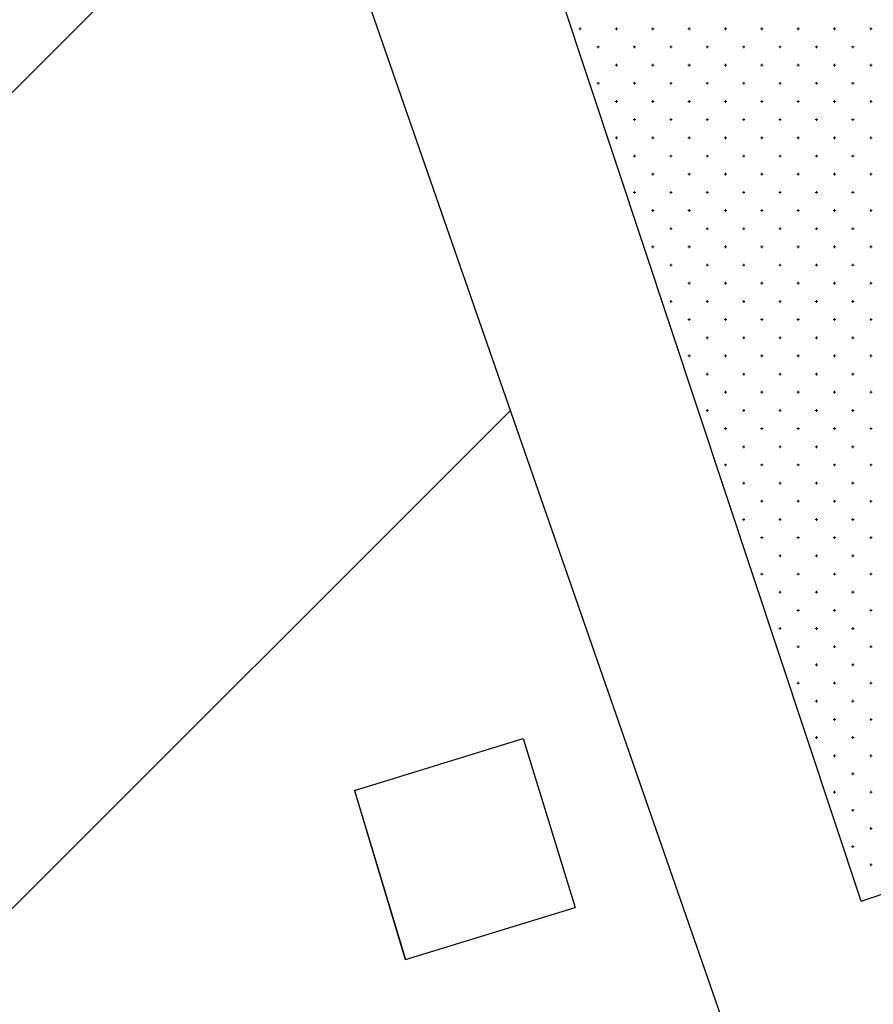
# Model space of a CAD drawing. Units: millimetres. Extents: x 407098 to 410069, y 4355601 to 4357318.
# Drawn here: x 408362 to 408386, y 4356955 to 4356982 of the extents above; entities that cross this region are included whole.
import ezdxf

# ---------------------------------------------------------------- set-up
doc = ezdxf.new("R2010")
doc.units = ezdxf.units.MM
for name, color, linetype in [('9002', 7, 'Continuous'), ('HATCH', 7, 'Continuous'), ('Measure_Areas', 7, 'Continuous'), ('ΖΩΝΗ 2', 90, 'Continuous')]:
    doc.layers.add(name, color=color, linetype=linetype)

msp = doc.modelspace()

# ---------------------------------------------------------------- hatches: boundary and pattern name
at = {"layer": 'ΖΩΝΗ 2'}
h = msp.add_hatch(dxfattribs=at)
h.set_pattern_fill('ANSI31', color=256, scale=5)
h.set_pattern_definition([(45, (0, 2244.368), (-11.22532015, 11.22532015), [])])
h.paths.add_polyline_path([(408190.382779, 4356890.593895), (408197.505837, 4356872.879905), (408303.488192, 4356915.328189), (408323.933676, 4356915.326187), (408362.366975, 4356917.859709), (408380.578204, 4356924.07873), (408400.302672, 4356930.431228), (408414.715015, 4356934.956292), (408417.723707, 4356935.703764), (408434.064617, 4356939.862638), (408399.421378, 4357066.146271), (408432.368656, 4357081.096479), (408414.551617, 4357117.451647), (408366.138543, 4357094.675813), (408407.924456, 4356961.148651), (408383.047141, 4356950.888108), (408334.154542, 4357091.558728), (408334.14498, 4357091.585162), (408296.747317, 4357075.83506), (408326.085779, 4357008.045035), (408329.378929, 4356993.412413), (408334.338247, 4356981.516409), (408233.598502, 4356931.43487), (408229.957618, 4356926.856924)])
h.paths.add_polyline_path([(408303.345689, 4356952.591214), (408359.137226, 4356952.387877), (408359.092775, 4356940.191426), (408303.301238, 4356940.394763)], flags=24)

# ---------------------------------------------------------------- linework, layer by layer
at = {"color": 7, "linetype": 'Continuous', "lineweight": 30}
for q in [(408338.334601, 4357100.218828), (408404.575012, 4356964.212837)]:
    msp.add_line((408385.563364, 4356957.887599), q, dxfattribs=at)
at = {"layer": '9002', "color": 7}
for p, q in [((408371.632297, 4356960.93115), (408376.272297, 4356962.35915)), ((408371.633369, 4356960.930119), (408376.273379, 4356962.358088)), ((408376.272297, 4356962.35915), (408377.698297, 4356957.71315)), ((408376.273379, 4356962.358088), (408377.699348, 4356957.712078)), ((408371.632297, 4356960.93115), (408373.030297, 4356956.28015)), ((408371.633369, 4356960.930119), (408373.031338, 4356956.27911)), ((408373.031338, 4356956.27911), (408377.699348, 4356957.712078))]:
    msp.add_line(p, q, dxfattribs=at)
at = {"layer": 'HATCH', "color": 7, "linetype": 'Continuous', "lineweight": 13}
for p, q in [((408377.834601, 4356981.852599), (408377.834601, 4356981.922599)), ((408378.834601, 4356981.852599), (408378.834601, 4356981.922599)), ((408379.834601, 4356981.852599), (408379.834601, 4356981.922599)), ((408380.834601, 4356981.852599), (408380.834601, 4356981.922599)), ((408381.834601, 4356981.852599), (408381.834601, 4356981.922599)), ((408382.834601, 4356981.852599), (408382.834601, 4356981.922599)), ((408383.834601, 4356981.852599), (408383.834601, 4356981.922599)), ((408384.834601, 4356981.852599), (408384.834601, 4356981.922599)), ((408385.834601, 4356981.852599), (408385.834601, 4356981.922599)), ((408377.799601, 4356981.887599), (408377.869601, 4356981.887599)), ((408378.799601, 4356981.887599), (408378.869601, 4356981.887599)), ((408379.799601, 4356981.887599), (408379.869601, 4356981.887599)), ((408380.799601, 4356981.887599), (408380.869601, 4356981.887599)), ((408381.799601, 4356981.887599), (408381.869601, 4356981.887599)), ((408382.799601, 4356981.887599), (408382.869601, 4356981.887599)), ((408383.799601, 4356981.887599), (408383.869601, 4356981.887599)), ((408384.799601, 4356981.887599), (408384.869601, 4356981.887599)), ((408385.799601, 4356981.887599), (408385.869601, 4356981.887599)), ((408378.299601, 4356981.387599), (408378.369601, 4356981.387599)), ((408378.334601, 4356981.352599), (408378.334601, 4356981.422599)), ((408379.299601, 4356981.387599), (408379.369601, 4356981.387599)), ((408379.334601, 4356981.352599), (408379.334601, 4356981.422599)), ((408380.299601, 4356981.387599), (408380.369601, 4356981.387599)), ((408380.334601, 4356981.352599), (408380.334601, 4356981.422599)), ((408381.299601, 4356981.387599), (408381.369601, 4356981.387599)), ((408381.334601, 4356981.352599), (408381.334601, 4356981.422599)), ((408382.299601, 4356981.387599), (408382.369601, 4356981.387599)), ((408382.334601, 4356981.352599), (408382.334601, 4356981.422599)), ((408383.299601, 4356981.387599), (408383.369601, 4356981.387599)), ((408383.334601, 4356981.352599), (408383.334601, 4356981.422599)), ((408384.299601, 4356981.387599), (408384.369601, 4356981.387599)), ((408384.334601, 4356981.352599), (408384.334601, 4356981.422599)), ((408385.299601, 4356981.387599), (408385.369601, 4356981.387599)), ((408385.334601, 4356981.352599), (408385.334601, 4356981.422599)), ((408378.799601, 4356980.887599), (408378.869601, 4356980.887599)), ((408378.834601, 4356980.852599), (408378.834601, 4356980.922599)), ((408379.799601, 4356980.887599), (408379.869601, 4356980.887599)), ((408379.834601, 4356980.852599), (408379.834601, 4356980.922599)), ((408380.799601, 4356980.887599), (408380.869601, 4356980.887599)), ((408380.834601, 4356980.852599), (408380.834601, 4356980.922599)), ((408381.799601, 4356980.887599), (408381.869601, 4356980.887599)), ((408381.834601, 4356980.852599), (408381.834601, 4356980.922599)), ((408382.799601, 4356980.887599), (408382.869601, 4356980.887599)), ((408382.834601, 4356980.852599), (408382.834601, 4356980.922599)), ((408383.799601, 4356980.887599), (408383.869601, 4356980.887599)), ((408383.834601, 4356980.852599), (408383.834601, 4356980.922599)), ((408384.799601, 4356980.887599), (408384.869601, 4356980.887599)), ((408384.834601, 4356980.852599), (408384.834601, 4356980.922599)), ((408385.799601, 4356980.887599), (408385.869601, 4356980.887599)), ((408385.834601, 4356980.852599), (408385.834601, 4356980.922599)), ((408378.299601, 4356980.387599), (408378.369601, 4356980.387599)), ((408378.334601, 4356980.352599), (408378.334601, 4356980.422599)), ((408379.299601, 4356980.387599), (408379.369601, 4356980.387599)), ((408379.334601, 4356980.352599), (408379.334601, 4356980.422599)), ((408380.299601, 4356980.387599), (408380.369601, 4356980.387599)), ((408380.334601, 4356980.352599), (408380.334601, 4356980.422599)), ((408381.299601, 4356980.387599), (408381.369601, 4356980.387599)), ((408381.334601, 4356980.352599), (408381.334601, 4356980.422599)), ((408382.299601, 4356980.387599), (408382.369601, 4356980.387599)), ((408382.334601, 4356980.352599), (408382.334601, 4356980.422599)), ((408383.299601, 4356980.387599), (408383.369601, 4356980.387599)), ((408383.334601, 4356980.352599), (408383.334601, 4356980.422599)), ((408384.299601, 4356980.387599), (408384.369601, 4356980.387599)), ((408384.334601, 4356980.352599), (408384.334601, 4356980.422599)), ((408385.299601, 4356980.387599), (408385.369601, 4356980.387599)), ((408385.334601, 4356980.352599), (408385.334601, 4356980.422599)), ((408378.799601, 4356979.887599), (408378.869601, 4356979.887599)), ((408378.834601, 4356979.852599), (408378.834601, 4356979.922599)), ((408379.799601, 4356979.887599), (408379.869601, 4356979.887599)), ((408379.834601, 4356979.852599), (408379.834601, 4356979.922599)), ((408380.799601, 4356979.887599), (408380.869601, 4356979.887599)), ((408380.834601, 4356979.852599), (408380.834601, 4356979.922599)), ((408381.799601, 4356979.887599), (408381.869601, 4356979.887599)), ((408381.834601, 4356979.852599), (408381.834601, 4356979.922599)), ((408382.799601, 4356979.887599), (408382.869601, 4356979.887599)), ((408382.834601, 4356979.852599), (408382.834601, 4356979.922599)), ((408383.799601, 4356979.887599), (408383.869601, 4356979.887599)), ((408383.834601, 4356979.852599), (408383.834601, 4356979.922599)), ((408384.799601, 4356979.887599), (408384.869601, 4356979.887599)), ((408384.834601, 4356979.852599), (408384.834601, 4356979.922599)), ((408385.799601, 4356979.887599), (408385.869601, 4356979.887599)), ((408385.834601, 4356979.852599), (408385.834601, 4356979.922599)), ((408379.299601, 4356979.387599), (408379.369601, 4356979.387599)), ((408379.334601, 4356979.352599), (408379.334601, 4356979.422599)), ((408380.299601, 4356979.387599), (408380.369601, 4356979.387599)), ((408380.334601, 4356979.352599), (408380.334601, 4356979.422599)), ((408381.299601, 4356979.387599), (408381.369601, 4356979.387599)), ((408381.334601, 4356979.352599), (408381.334601, 4356979.422599)), ((408382.299601, 4356979.387599), (408382.369601, 4356979.387599)), ((408382.334601, 4356979.352599), (408382.334601, 4356979.422599)), ((408383.299601, 4356979.387599), (408383.369601, 4356979.387599)), ((408383.334601, 4356979.352599), (408383.334601, 4356979.422599)), ((408384.299601, 4356979.387599), (408384.369601, 4356979.387599)), ((408384.334601, 4356979.352599), (408384.334601, 4356979.422599)), ((408385.299601, 4356979.387599), (408385.369601, 4356979.387599)), ((408385.334601, 4356979.352599), (408385.334601, 4356979.422599)), ((408378.799601, 4356978.887599), (408378.869601, 4356978.887599)), ((408378.834601, 4356978.852599), (408378.834601, 4356978.922599)), ((408379.799601, 4356978.887599), (408379.869601, 4356978.887599)), ((408379.834601, 4356978.852599), (408379.834601, 4356978.922599)), ((408380.799601, 4356978.887599), (408380.869601, 4356978.887599)), ((408380.834601, 4356978.852599), (408380.834601, 4356978.922599)), ((408381.799601, 4356978.887599), (408381.869601, 4356978.887599)), ((408381.834601, 4356978.852599), (408381.834601, 4356978.922599)), ((408382.799601, 4356978.887599), (408382.869601, 4356978.887599)), ((408382.834601, 4356978.852599), (408382.834601, 4356978.922599)), ((408383.799601, 4356978.887599), (408383.869601, 4356978.887599)), ((408383.834601, 4356978.852599), (408383.834601, 4356978.922599)), ((408384.799601, 4356978.887599), (408384.869601, 4356978.887599)), ((408384.834601, 4356978.852599), (408384.834601, 4356978.922599)), ((408385.799601, 4356978.887599), (408385.869601, 4356978.887599)), ((408385.834601, 4356978.852599), (408385.834601, 4356978.922599)), ((408379.299601, 4356978.387599), (408379.369601, 4356978.387599)), ((408379.334601, 4356978.352599), (408379.334601, 4356978.422599)), ((408380.299601, 4356978.387599), (408380.369601, 4356978.387599)), ((408380.334601, 4356978.352599), (408380.334601, 4356978.422599)), ((408381.299601, 4356978.387599), (408381.369601, 4356978.387599)), ((408381.334601, 4356978.352599), (408381.334601, 4356978.422599)), ((408382.299601, 4356978.387599), (408382.369601, 4356978.387599)), ((408382.334601, 4356978.352599), (408382.334601, 4356978.422599)), ((408383.299601, 4356978.387599), (408383.369601, 4356978.387599)), ((408383.334601, 4356978.352599), (408383.334601, 4356978.422599)), ((408384.299601, 4356978.387599), (408384.369601, 4356978.387599)), ((408384.334601, 4356978.352599), (408384.334601, 4356978.422599)), ((408385.299601, 4356978.387599), (408385.369601, 4356978.387599)), ((408385.334601, 4356978.352599), (408385.334601, 4356978.422599)), ((408379.799601, 4356977.887599), (408379.869601, 4356977.887599)), ((408379.834601, 4356977.852599), (408379.834601, 4356977.922599)), ((408380.799601, 4356977.887599), (408380.869601, 4356977.887599)), ((408380.834601, 4356977.852599), (408380.834601, 4356977.922599)), ((408381.799601, 4356977.887599), (408381.869601, 4356977.887599)), ((408381.834601, 4356977.852599), (408381.834601, 4356977.922599)), ((408382.799601, 4356977.887599), (408382.869601, 4356977.887599)), ((408382.834601, 4356977.852599), (408382.834601, 4356977.922599)), ((408383.799601, 4356977.887599), (408383.869601, 4356977.887599)), ((408383.834601, 4356977.852599), (408383.834601, 4356977.922599)), ((408384.799601, 4356977.887599), (408384.869601, 4356977.887599)), ((408384.834601, 4356977.852599), (408384.834601, 4356977.922599)), ((408385.799601, 4356977.887599), (408385.869601, 4356977.887599)), ((408385.834601, 4356977.852599), (408385.834601, 4356977.922599)), ((408379.299601, 4356977.387599), (408379.369601, 4356977.387599)), ((408379.334601, 4356977.352599), (408379.334601, 4356977.422599)), ((408380.299601, 4356977.387599), (408380.369601, 4356977.387599)), ((408380.334601, 4356977.352599), (408380.334601, 4356977.422599)), ((408381.299601, 4356977.387599), (408381.369601, 4356977.387599)), ((408381.334601, 4356977.352599), (408381.334601, 4356977.422599)), ((408382.299601, 4356977.387599), (408382.369601, 4356977.387599)), ((408382.334601, 4356977.352599), (408382.334601, 4356977.422599)), ((408383.299601, 4356977.387599), (408383.369601, 4356977.387599)), ((408383.334601, 4356977.352599), (408383.334601, 4356977.422599)), ((408384.299601, 4356977.387599), (408384.369601, 4356977.387599)), ((408384.334601, 4356977.352599), (408384.334601, 4356977.422599)), ((408385.299601, 4356977.387599), (408385.369601, 4356977.387599)), ((408385.334601, 4356977.352599), (408385.334601, 4356977.422599)), ((408379.799601, 4356976.887599), (408379.869601, 4356976.887599)), ((408379.834601, 4356976.852599), (408379.834601, 4356976.922599)), ((408380.799601, 4356976.887599), (408380.869601, 4356976.887599)), ((408380.834601, 4356976.852599), (408380.834601, 4356976.922599)), ((408381.799601, 4356976.887599), (408381.869601, 4356976.887599)), ((408381.834601, 4356976.852599), (408381.834601, 4356976.922599)), ((408382.799601, 4356976.887599), (408382.869601, 4356976.887599)), ((408382.834601, 4356976.852599), (408382.834601, 4356976.922599)), ((408383.799601, 4356976.887599), (408383.869601, 4356976.887599)), ((408383.834601, 4356976.852599), (408383.834601, 4356976.922599)), ((408384.799601, 4356976.887599), (408384.869601, 4356976.887599)), ((408384.834601, 4356976.852599), (408384.834601, 4356976.922599)), ((408385.799601, 4356976.887599), (408385.869601, 4356976.887599)), ((408385.834601, 4356976.852599), (408385.834601, 4356976.922599)), ((408380.299601, 4356976.387599), (408380.369601, 4356976.387599)), ((408380.334601, 4356976.352599), (408380.334601, 4356976.422599)), ((408381.299601, 4356976.387599), (408381.369601, 4356976.387599)), ((408381.334601, 4356976.352599), (408381.334601, 4356976.422599)), ((408382.299601, 4356976.387599), (408382.369601, 4356976.387599)), ((408382.334601, 4356976.352599), (408382.334601, 4356976.422599)), ((408383.299601, 4356976.387599), (408383.369601, 4356976.387599)), ((408383.334601, 4356976.352599), (408383.334601, 4356976.422599)), ((408384.299601, 4356976.387599), (408384.369601, 4356976.387599)), ((408384.334601, 4356976.352599), (408384.334601, 4356976.422599)), ((408385.299601, 4356976.387599), (408385.369601, 4356976.387599)), ((408385.334601, 4356976.352599), (408385.334601, 4356976.422599)), ((408379.799601, 4356975.887599), (408379.869601, 4356975.887599)), ((408379.834601, 4356975.852599), (408379.834601, 4356975.922599)), ((408380.799601, 4356975.887599), (408380.869601, 4356975.887599)), ((408380.834601, 4356975.852599), (408380.834601, 4356975.922599)), ((408381.799601, 4356975.887599), (408381.869601, 4356975.887599)), ((408381.834601, 4356975.852599), (408381.834601, 4356975.922599)), ((408382.799601, 4356975.887599), (408382.869601, 4356975.887599)), ((408382.834601, 4356975.852599), (408382.834601, 4356975.922599)), ((408383.799601, 4356975.887599), (408383.869601, 4356975.887599)), ((408383.834601, 4356975.852599), (408383.834601, 4356975.922599)), ((408384.799601, 4356975.887599), (408384.869601, 4356975.887599)), ((408384.834601, 4356975.852599), (408384.834601, 4356975.922599)), ((408385.799601, 4356975.887599), (408385.869601, 4356975.887599)), ((408385.834601, 4356975.852599), (408385.834601, 4356975.922599)), ((408380.334601, 4356975.352599), (408380.334601, 4356975.422599)), ((408381.334601, 4356975.352599), (408381.334601, 4356975.422599)), ((408382.334601, 4356975.352599), (408382.334601, 4356975.422599)), ((408383.334601, 4356975.352599), (408383.334601, 4356975.422599)), ((408384.334601, 4356975.352599), (408384.334601, 4356975.422599)), ((408385.334601, 4356975.352599), (408385.334601, 4356975.422599)), ((408380.299601, 4356975.387599), (408380.369601, 4356975.387599)), ((408381.299601, 4356975.387599), (408381.369601, 4356975.387599)), ((408382.299601, 4356975.387599), (408382.369601, 4356975.387599)), ((408383.299601, 4356975.387599), (408383.369601, 4356975.387599)), ((408384.299601, 4356975.387599), (408384.369601, 4356975.387599)), ((408385.299601, 4356975.387599), (408385.369601, 4356975.387599)), ((408380.799601, 4356974.887599), (408380.869601, 4356974.887599)), ((408380.834601, 4356974.852599), (408380.834601, 4356974.922599)), ((408381.799601, 4356974.887599), (408381.869601, 4356974.887599)), ((408381.834601, 4356974.852599), (408381.834601, 4356974.922599)), ((408382.799601, 4356974.887599), (408382.869601, 4356974.887599)), ((408382.834601, 4356974.852599), (408382.834601, 4356974.922599)), ((408383.799601, 4356974.887599), (408383.869601, 4356974.887599)), ((408383.834601, 4356974.852599), (408383.834601, 4356974.922599)), ((408384.799601, 4356974.887599), (408384.869601, 4356974.887599)), ((408384.834601, 4356974.852599), (408384.834601, 4356974.922599)), ((408385.799601, 4356974.887599), (408385.869601, 4356974.887599)), ((408385.834601, 4356974.852599), (408385.834601, 4356974.922599)), ((408380.299601, 4356974.387599), (408380.369601, 4356974.387599)), ((408380.334601, 4356974.352599), (408380.334601, 4356974.422599)), ((408381.299601, 4356974.387599), (408381.369601, 4356974.387599)), ((408381.334601, 4356974.352599), (408381.334601, 4356974.422599)), ((408382.299601, 4356974.387599), (408382.369601, 4356974.387599)), ((408382.334601, 4356974.352599), (408382.334601, 4356974.422599)), ((408383.299601, 4356974.387599), (408383.369601, 4356974.387599)), ((408383.334601, 4356974.352599), (408383.334601, 4356974.422599)), ((408384.299601, 4356974.387599), (408384.369601, 4356974.387599)), ((408384.334601, 4356974.352599), (408384.334601, 4356974.422599)), ((408385.299601, 4356974.387599), (408385.369601, 4356974.387599)), ((408385.334601, 4356974.352599), (408385.334601, 4356974.422599)), ((408380.799601, 4356973.887599), (408380.869601, 4356973.887599)), ((408380.834601, 4356973.852599), (408380.834601, 4356973.922599)), ((408381.799601, 4356973.887599), (408381.869601, 4356973.887599)), ((408381.834601, 4356973.852599), (408381.834601, 4356973.922599)), ((408382.799601, 4356973.887599), (408382.869601, 4356973.887599)), ((408382.834601, 4356973.852599), (408382.834601, 4356973.922599)), ((408383.799601, 4356973.887599), (408383.869601, 4356973.887599)), ((408383.834601, 4356973.852599), (408383.834601, 4356973.922599)), ((408384.799601, 4356973.887599), (408384.869601, 4356973.887599)), ((408384.834601, 4356973.852599), (408384.834601, 4356973.922599)), ((408385.799601, 4356973.887599), (408385.869601, 4356973.887599)), ((408385.834601, 4356973.852599), (408385.834601, 4356973.922599)), ((408381.299601, 4356973.387599), (408381.369601, 4356973.387599)), ((408381.334601, 4356973.352599), (408381.334601, 4356973.422599)), ((408382.299601, 4356973.387599), (408382.369601, 4356973.387599)), ((408382.334601, 4356973.352599), (408382.334601, 4356973.422599)), ((408383.299601, 4356973.387599), (408383.369601, 4356973.387599)), ((408383.334601, 4356973.352599), (408383.334601, 4356973.422599)), ((408384.299601, 4356973.387599), (408384.369601, 4356973.387599)), ((408384.334601, 4356973.352599), (408384.334601, 4356973.422599)), ((408385.299601, 4356973.387599), (408385.369601, 4356973.387599)), ((408385.334601, 4356973.352599), (408385.334601, 4356973.422599)), ((408380.799601, 4356972.887599), (408380.869601, 4356972.887599)), ((408380.834601, 4356972.852599), (408380.834601, 4356972.922599)), ((408381.799601, 4356972.887599), (408381.869601, 4356972.887599)), ((408381.834601, 4356972.852599), (408381.834601, 4356972.922599)), ((408382.799601, 4356972.887599), (408382.869601, 4356972.887599)), ((408382.834601, 4356972.852599), (408382.834601, 4356972.922599)), ((408383.799601, 4356972.887599), (408383.869601, 4356972.887599)), ((408383.834601, 4356972.852599), (408383.834601, 4356972.922599)), ((408384.799601, 4356972.887599), (408384.869601, 4356972.887599)), ((408384.834601, 4356972.852599), (408384.834601, 4356972.922599)), ((408385.799601, 4356972.887599), (408385.869601, 4356972.887599)), ((408385.834601, 4356972.852599), (408385.834601, 4356972.922599)), ((408381.299601, 4356972.387599), (408381.369601, 4356972.387599)), ((408381.334601, 4356972.352599), (408381.334601, 4356972.422599)), ((408382.299601, 4356972.387599), (408382.369601, 4356972.387599)), ((408382.334601, 4356972.352599), (408382.334601, 4356972.422599)), ((408383.299601, 4356972.387599), (408383.369601, 4356972.387599)), ((408383.334601, 4356972.352599), (408383.334601, 4356972.422599)), ((408384.299601, 4356972.387599), (408384.369601, 4356972.387599)), ((408384.334601, 4356972.352599), (408384.334601, 4356972.422599)), ((408385.299601, 4356972.387599), (408385.369601, 4356972.387599)), ((408385.334601, 4356972.352599), (408385.334601, 4356972.422599)), ((408381.799601, 4356971.887599), (408381.869601, 4356971.887599)), ((408381.834601, 4356971.852599), (408381.834601, 4356971.922599)), ((408382.799601, 4356971.887599), (408382.869601, 4356971.887599)), ((408382.834601, 4356971.852599), (408382.834601, 4356971.922599)), ((408383.799601, 4356971.887599), (408383.869601, 4356971.887599)), ((408383.834601, 4356971.852599), (408383.834601, 4356971.922599)), ((408384.799601, 4356971.887599), (408384.869601, 4356971.887599)), ((408384.834601, 4356971.852599), (408384.834601, 4356971.922599)), ((408385.799601, 4356971.887599), (408385.869601, 4356971.887599)), ((408385.834601, 4356971.852599), (408385.834601, 4356971.922599)), ((408381.299601, 4356971.387599), (408381.369601, 4356971.387599)), ((408381.334601, 4356971.352599), (408381.334601, 4356971.422599)), ((408382.299601, 4356971.387599), (408382.369601, 4356971.387599)), ((408382.334601, 4356971.352599), (408382.334601, 4356971.422599)), ((408383.299601, 4356971.387599), (408383.369601, 4356971.387599)), ((408383.334601, 4356971.352599), (408383.334601, 4356971.422599)), ((408384.299601, 4356971.387599), (408384.369601, 4356971.387599)), ((408384.334601, 4356971.352599), (408384.334601, 4356971.422599)), ((408385.299601, 4356971.387599), (408385.369601, 4356971.387599)), ((408385.334601, 4356971.352599), (408385.334601, 4356971.422599)), ((408381.799601, 4356970.887599), (408381.869601, 4356970.887599)), ((408381.834601, 4356970.852599), (408381.834601, 4356970.922599)), ((408382.799601, 4356970.887599), (408382.869601, 4356970.887599)), ((408382.834601, 4356970.852599), (408382.834601, 4356970.922599)), ((408383.799601, 4356970.887599), (408383.869601, 4356970.887599)), ((408383.834601, 4356970.852599), (408383.834601, 4356970.922599)), ((408384.799601, 4356970.887599), (408384.869601, 4356970.887599)), ((408384.834601, 4356970.852599), (408384.834601, 4356970.922599)), ((408385.799601, 4356970.887599), (408385.869601, 4356970.887599)), ((408385.834601, 4356970.852599), (408385.834601, 4356970.922599)), ((408382.299601, 4356970.387599), (408382.369601, 4356970.387599)), ((408382.334601, 4356970.352599), (408382.334601, 4356970.422599)), ((408383.299601, 4356970.387599), (408383.369601, 4356970.387599)), ((408383.334601, 4356970.352599), (408383.334601, 4356970.422599)), ((408384.299601, 4356970.387599), (408384.369601, 4356970.387599)), ((408384.334601, 4356970.352599), (408384.334601, 4356970.422599)), ((408385.299601, 4356970.387599), (408385.369601, 4356970.387599)), ((408385.334601, 4356970.352599), (408385.334601, 4356970.422599)), ((408381.799601, 4356969.887599), (408381.869601, 4356969.887599)), ((408381.834601, 4356969.852599), (408381.834601, 4356969.922599)), ((408382.799601, 4356969.887599), (408382.869601, 4356969.887599)), ((408382.834601, 4356969.852599), (408382.834601, 4356969.922599)), ((408383.799601, 4356969.887599), (408383.869601, 4356969.887599)), ((408383.834601, 4356969.852599), (408383.834601, 4356969.922599)), ((408384.799601, 4356969.887599), (408384.869601, 4356969.887599)), ((408384.834601, 4356969.852599), (408384.834601, 4356969.922599)), ((408385.799601, 4356969.887599), (408385.869601, 4356969.887599)), ((408385.834601, 4356969.852599), (408385.834601, 4356969.922599)), ((408382.299601, 4356969.387599), (408382.369601, 4356969.387599)), ((408382.334601, 4356969.352599), (408382.334601, 4356969.422599)), ((408383.299601, 4356969.387599), (408383.369601, 4356969.387599)), ((408383.334601, 4356969.352599), (408383.334601, 4356969.422599)), ((408384.299601, 4356969.387599), (408384.369601, 4356969.387599)), ((408384.334601, 4356969.352599), (408384.334601, 4356969.422599)), ((408385.299601, 4356969.387599), (408385.369601, 4356969.387599)), ((408385.334601, 4356969.352599), (408385.334601, 4356969.422599)), ((408382.834601, 4356968.852599), (408382.834601, 4356968.922599)), ((408383.834601, 4356968.852599), (408383.834601, 4356968.922599)), ((408384.834601, 4356968.852599), (408384.834601, 4356968.922599)), ((408385.834601, 4356968.852599), (408385.834601, 4356968.922599)), ((408382.799601, 4356968.887599), (408382.869601, 4356968.887599)), ((408383.799601, 4356968.887599), (408383.869601, 4356968.887599)), ((408384.799601, 4356968.887599), (408384.869601, 4356968.887599)), ((408385.799601, 4356968.887599), (408385.869601, 4356968.887599)), ((408382.299601, 4356968.387599), (408382.369601, 4356968.387599)), ((408382.334601, 4356968.352599), (408382.334601, 4356968.422599)), ((408383.299601, 4356968.387599), (408383.369601, 4356968.387599)), ((408383.334601, 4356968.352599), (408383.334601, 4356968.422599)), ((408384.299601, 4356968.387599), (408384.369601, 4356968.387599)), ((408384.334601, 4356968.352599), (408384.334601, 4356968.422599)), ((408385.299601, 4356968.387599), (408385.369601, 4356968.387599)), ((408385.334601, 4356968.352599), (408385.334601, 4356968.422599)), ((408382.799601, 4356967.887599), (408382.869601, 4356967.887599)), ((408382.834601, 4356967.852599), (408382.834601, 4356967.922599)), ((408383.799601, 4356967.887599), (408383.869601, 4356967.887599)), ((408383.834601, 4356967.852599), (408383.834601, 4356967.922599)), ((408384.799601, 4356967.887599), (408384.869601, 4356967.887599)), ((408384.834601, 4356967.852599), (408384.834601, 4356967.922599)), ((408385.799601, 4356967.887599), (408385.869601, 4356967.887599)), ((408385.834601, 4356967.852599), (408385.834601, 4356967.922599)), ((408383.299601, 4356967.387599), (408383.369601, 4356967.387599)), ((408383.334601, 4356967.352599), (408383.334601, 4356967.422599)), ((408384.299601, 4356967.387599), (408384.369601, 4356967.387599)), ((408384.334601, 4356967.352599), (408384.334601, 4356967.422599)), ((408385.299601, 4356967.387599), (408385.369601, 4356967.387599)), ((408385.334601, 4356967.352599), (408385.334601, 4356967.422599)), ((408382.799601, 4356966.887599), (408382.869601, 4356966.887599)), ((408382.834601, 4356966.852599), (408382.834601, 4356966.922599)), ((408383.799601, 4356966.887599), (408383.869601, 4356966.887599)), ((408383.834601, 4356966.852599), (408383.834601, 4356966.922599)), ((408384.799601, 4356966.887599), (408384.869601, 4356966.887599)), ((408384.834601, 4356966.852599), (408384.834601, 4356966.922599)), ((408385.799601, 4356966.887599), (408385.869601, 4356966.887599)), ((408385.834601, 4356966.852599), (408385.834601, 4356966.922599)), ((408383.299601, 4356966.387599), (408383.369601, 4356966.387599)), ((408383.334601, 4356966.352599), (408383.334601, 4356966.422599)), ((408384.299601, 4356966.387599), (408384.369601, 4356966.387599)), ((408384.334601, 4356966.352599), (408384.334601, 4356966.422599)), ((408385.299601, 4356966.387599), (408385.369601, 4356966.387599)), ((408385.334601, 4356966.352599), (408385.334601, 4356966.422599)), ((408383.799601, 4356965.887599), (408383.869601, 4356965.887599)), ((408383.834601, 4356965.852599), (408383.834601, 4356965.922599)), ((408384.799601, 4356965.887599), (408384.869601, 4356965.887599)), ((408384.834601, 4356965.852599), (408384.834601, 4356965.922599)), ((408385.799601, 4356965.887599), (408385.869601, 4356965.887599)), ((408385.834601, 4356965.852599), (408385.834601, 4356965.922599)), ((408383.299601, 4356965.387599), (408383.369601, 4356965.387599)), ((408383.334601, 4356965.352599), (408383.334601, 4356965.422599)), ((408384.299601, 4356965.387599), (408384.369601, 4356965.387599)), ((408384.334601, 4356965.352599), (408384.334601, 4356965.422599)), ((408385.299601, 4356965.387599), (408385.369601, 4356965.387599)), ((408385.334601, 4356965.352599), (408385.334601, 4356965.422599)), ((408383.799601, 4356964.887599), (408383.869601, 4356964.887599)), ((408383.834601, 4356964.852599), (408383.834601, 4356964.922599)), ((408384.799601, 4356964.887599), (408384.869601, 4356964.887599)), ((408384.834601, 4356964.852599), (408384.834601, 4356964.922599)), ((408385.799601, 4356964.887599), (408385.869601, 4356964.887599)), ((408385.834601, 4356964.852599), (408385.834601, 4356964.922599)), ((408384.299601, 4356964.387599), (408384.369601, 4356964.387599)), ((408384.334601, 4356964.352599), (408384.334601, 4356964.422599)), ((408385.299601, 4356964.387599), (408385.369601, 4356964.387599)), ((408385.334601, 4356964.352599), (408385.334601, 4356964.422599)), ((408383.799601, 4356963.887599), (408383.869601, 4356963.887599)), ((408383.834601, 4356963.852599), (408383.834601, 4356963.922599)), ((408384.799601, 4356963.887599), (408384.869601, 4356963.887599)), ((408384.834601, 4356963.852599), (408384.834601, 4356963.922599)), ((408385.799601, 4356963.887599), (408385.869601, 4356963.887599)), ((408385.834601, 4356963.852599), (408385.834601, 4356963.922599)), ((408384.299601, 4356963.387599), (408384.369601, 4356963.387599)), ((408384.334601, 4356963.352599), (408384.334601, 4356963.422599)), ((408385.299601, 4356963.387599), (408385.369601, 4356963.387599)), ((408385.334601, 4356963.352599), (408385.334601, 4356963.422599)), ((408384.799601, 4356962.887599), (408384.869601, 4356962.887599)), ((408384.834601, 4356962.852599), (408384.834601, 4356962.922599)), ((408385.799601, 4356962.887599), (408385.869601, 4356962.887599)), ((408385.834601, 4356962.852599), (408385.834601, 4356962.922599)), ((408384.334601, 4356962.352599), (408384.334601, 4356962.422599)), ((408385.334601, 4356962.352599), (408385.334601, 4356962.422599)), ((408384.299601, 4356962.387599), (408384.369601, 4356962.387599)), ((408385.299601, 4356962.387599), (408385.369601, 4356962.387599)), ((408384.799601, 4356961.887599), (408384.869601, 4356961.887599)), ((408384.834601, 4356961.852599), (408384.834601, 4356961.922599)), ((408385.799601, 4356961.887599), (408385.869601, 4356961.887599)), ((408385.834601, 4356961.852599), (408385.834601, 4356961.922599)), ((408385.299601, 4356961.387599), (408385.369601, 4356961.387599)), ((408385.334601, 4356961.352599), (408385.334601, 4356961.422599)), ((408384.799601, 4356960.887599), (408384.869601, 4356960.887599)), ((408384.834601, 4356960.852599), (408384.834601, 4356960.922599)), ((408385.799601, 4356960.887599), (408385.869601, 4356960.887599)), ((408385.834601, 4356960.852599), (408385.834601, 4356960.922599)), ((408385.299601, 4356960.387599), (408385.369601, 4356960.387599)), ((408385.334601, 4356960.352599), (408385.334601, 4356960.422599)), ((408385.799601, 4356959.887599), (408385.869601, 4356959.887599)), ((408385.834601, 4356959.852599), (408385.834601, 4356959.922599)), ((408385.299601, 4356959.387599), (408385.369601, 4356959.387599)), ((408385.334601, 4356959.352599), (408385.334601, 4356959.422599)), ((408385.799601, 4356958.887599), (408385.869601, 4356958.887599)), ((408385.834601, 4356958.852599), (408385.834601, 4356958.922599))]:
    msp.add_line(p, q, dxfattribs=at)
at = {"layer": 'Measure_Areas', "color": 1}
msp.add_lwpolyline([(408197.505837, 4356872.879905), (408303.488192, 4356915.328189), (408323.933676, 4356915.326187), (408362.366975, 4356917.859709), (408380.578204, 4356924.07873), (408400.302672, 4356930.431228), (408414.715015, 4356934.956292), (408417.723707, 4356935.703764), (408434.064617, 4356939.862638), (408399.421378, 4357066.146271), (408432.368656, 4357081.096479), (408414.551617, 4357117.451647), (408366.138543, 4357094.675813), (408407.924456, 4356961.148651), (408383.047141, 4356950.888108), (408334.154542, 4357091.558728), (408334.14498, 4357091.585162), (408296.747317, 4357075.83506), (408326.085779, 4357008.045035), (408329.378929, 4356993.412413), (408334.338247, 4356981.516409), (408233.598502, 4356931.43487), (408229.957618, 4356926.856924), (408190.382779, 4356890.593895)], dxfattribs=at)

doc.saveas('drawing.dxf')
